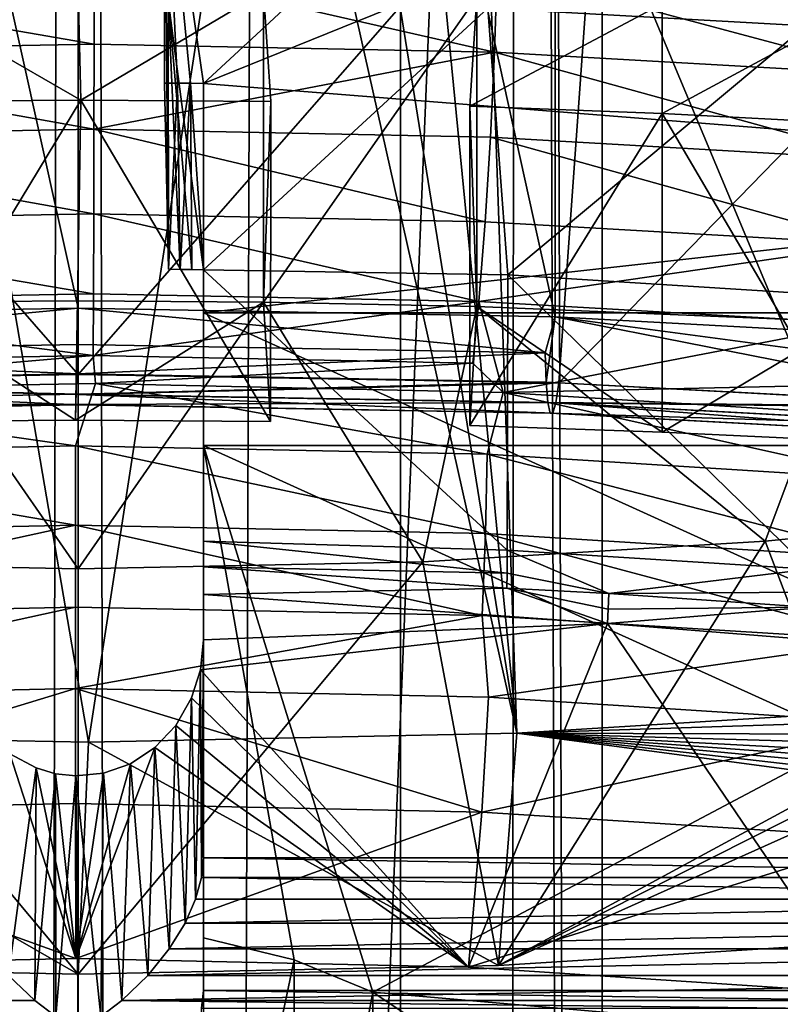
# Model space of a CAD drawing. Extents: x -23 to 23, y -4 to 262.
# Drawn here: x 0 to 1, y 185 to 186 of the extents above; entities that cross this region are included whole.
import ezdxf

# ---------------------------------------------------------------- set-up
doc = ezdxf.new("R2010")
doc.units = 0
doc.header["$MEASUREMENT"] = 0

msp = doc.modelspace()

# ---------------------------------------------------------------- linework, layer by layer
for points in [[(0.386219, 243, 14.995027), (-0.386219, 243, 14.995027), (-0.386219, 0, 14.995027)], [(0.386219, 243, 14.995027), (-0.386219, 0, 14.995027), (0.386219, 0, 14.995027)], [(0.386219, 243, 14.995027), (0.386219, 0, 14.995027), (1.157632, 0, 14.955263)], [(1.157632, 243, 14.955263), (0.386219, 243, 14.995027), (1.157632, 0, 14.955263)], [(0.531981, 200.01416, -14.990563), (1.064914, 200.05687, -14.962151), (1.157632, 0, -14.955263)], [(-0.520303, 200.01355, -14.990973), (0, 200, -15), (-0.386219, 0, -14.995027)], [(0, 200, -15), (0.531981, 200.01416, -14.990563), (0.386219, 0, -14.995027)], [(0.531981, 200.01416, -14.990563), (1.157632, 0, -14.955263), (0.386219, 0, -14.995027)], [(0, 200, -15), (0.386219, 0, -14.995027), (-0.386219, 0, -14.995027)], [(0.627905, 175.711258, -101.716591), (1.253332, 191.110245, -92.163948), (0.627905, 191.078918, -92.113815)], [(0.627905, 175.711258, -101.716591), (1.253332, 175.742599, -101.766731), (1.253332, 191.110245, -92.163948)], [(0, 175.700806, -101.69986), (0, 191.068466, -92.097076), (-0.627905, 191.078918, -92.113815)], [(-0.627905, 175.711258, -101.716591), (0, 175.700806, -101.69986), (-0.627905, 191.078918, -92.113815)], [(0, 175.700806, -101.69986), (0.627905, 191.078918, -92.113815), (0, 191.068466, -92.097076)], [(0, 175.700806, -101.69986), (0.627905, 175.711258, -101.716591), (0.627905, 191.078918, -92.113815)], [(0, 185.650085, -117.150261), (0, 188.236633, -115.534012), (-0.57153, 188.226288, -115.517448)], [(0.57153, 185.63974, -117.133705), (0, 188.236633, -115.534012), (0, 185.650085, -117.150261)], [(0.57153, 185.63974, -117.133705), (0.57153, 188.226288, -115.517448), (0, 188.236633, -115.534012)], [(0, 185.650085, -117.150261), (-0.57153, 188.226288, -115.517448), (-0.57153, 185.63974, -117.133705)], [(1.140396, 185.608749, -117.084114), (0.57153, 188.226288, -115.517448), (0.57153, 185.63974, -117.133705)], [(1.140396, 185.608749, -117.084114), (1.140396, 188.195297, -115.467857), (0.57153, 188.226288, -115.517448)], [(0.921992, 186.547943, -101.970726), (1.036328, 185.171951, -99.768669), (0.477825, 186.50737, -101.905792)], [(0.392734, 186.502579, -101.89814), (0.525919, 185.140167, -99.717819), (0.307475, 186.498734, -101.891983)], [(0.477825, 186.50737, -101.905792), (0.525919, 185.140167, -99.717819), (0.392734, 186.502579, -101.89814)], [(0.477825, 186.50737, -101.905792), (1.036328, 185.171951, -99.768669), (0.525919, 185.140167, -99.717819)], [(-0.222086, 186.495834, -101.887329), (0.012416, 185.129211, -99.700294), (-0.501161, 185.13916, -99.716202)], [(0.222083, 186.495834, -101.887329), (0.012416, 185.129211, -99.700294), (-0.222086, 186.495834, -101.887329)], [(0.222083, 186.495834, -101.887329), (0.525919, 185.140167, -99.717819), (0.012416, 185.129211, -99.700294)], [(0.307475, 186.498734, -101.891983), (0.525919, 185.140167, -99.717819), (0.222083, 186.495834, -101.887329)], [(0, 185.570557, -117.494751), (-0.627905, 186.288742, -118.644089), (0, 186.299194, -118.66082)], [(0, 185.570557, -117.494751), (0, 186.299194, -118.66082), (0.627905, 186.288742, -118.644089)], [(-0.576086, 185.560349, -117.478424), (-0.627905, 186.288742, -118.644089), (0, 185.570557, -117.494751)], [(0, 185.570557, -117.494751), (0.627905, 186.288742, -118.644089), (0.576086, 185.560349, -117.478424)], [(0.576086, 185.560349, -117.478424), (0.627905, 186.288742, -118.644089), (1.253332, 186.257401, -118.593948)], [(0.576086, 185.560349, -117.478424), (1.253332, 186.257401, -118.593948), (1.1496, 185.52977, -117.429489)], [(0.103224, 186.241943, -114.566689), (0.119025, 185.919815, -114.051155), (0.103535, 185.919968, -114.051399)], [(0.103224, 186.241943, -114.566689), (0.134514, 185.919632, -114.050873), (0.119025, 185.919815, -114.051155)], [(0.103224, 186.241943, -114.566689), (0.150002, 185.919434, -114.050552), (0.134514, 185.919632, -114.050873)], [(0.488867, 186.233444, -114.55307), (0.150002, 185.919434, -114.050552), (0.103224, 186.241943, -114.566689)], [(0.108133, 185.696533, -114.190926), (0.107821, 186.019333, -114.70752), (0.103224, 186.241943, -114.566689)], [(0.103535, 185.919968, -114.051399), (0.108133, 185.696533, -114.190926), (0.103224, 186.241943, -114.566689)], [(0.872761, 186.212006, -114.518768), (0.150002, 185.919434, -114.050552), (0.488867, 186.233444, -114.55307)], [(0.872761, 186.212006, -114.518768), (1.590002, 185.804581, -113.86676), (0.150002, 185.919434, -114.050552)], [(0.872761, 186.212006, -114.518768), (0.491103, 186.009964, -114.69252), (0.872674, 185.988617, -114.658371)], [(0.018914, 185.966766, -115.15023), (-0.502417, 186.056793, -115.12809), (0.019044, 186.066498, -115.143616)], [(0.498917, 185.957138, -115.134811), (0.018914, 185.966766, -115.15023), (0.019044, 186.066498, -115.143616)], [(0.498917, 185.957138, -115.134811), (0.019044, 186.066498, -115.143616), (0.50236, 186.056793, -115.128098)], [(0.018914, 185.966766, -115.15023), (-0.498974, 185.957138, -115.134811), (-0.502417, 186.056793, -115.12809)], [(0.976466, 185.929688, -115.090897), (0.498917, 185.957138, -115.134811), (0.50236, 186.056793, -115.128098)], [(0.976466, 185.929688, -115.090897), (0.50236, 186.056793, -115.128098), (0.983203, 186.02916, -115.08387)], [(-0.23067, 185.897644, -101.614426), (0.003024, 185.899384, -101.613365), (-0.22209, 186.029404, -101.522171)], [(-0.22209, 186.029404, -101.522171), (0.003024, 185.899384, -101.613365), (-0.000002, 186.031036, -101.521164)], [(0.003024, 185.899384, -101.613365), (0.222087, 186.029449, -101.522232), (-0.000002, 186.031036, -101.521164)], [(0.003024, 185.899384, -101.613365), (0.230667, 185.89769, -101.614487), (0.222087, 186.029449, -101.522232)], [(0.222089, 185.657242, -101.23082), (0.477831, 186.023529, -101.525841), (0.222087, 186.029449, -101.522232)], [(0.230667, 185.89769, -101.614487), (0.222089, 185.657242, -101.23082), (0.222087, 186.029449, -101.522232)], [(0.122071, 185.696381, -114.190689), (0.107821, 186.019333, -114.70752), (0.108133, 185.696533, -114.190926)], [(0.136008, 185.696228, -114.19043), (0.107821, 186.019333, -114.70752), (0.122071, 185.696381, -114.190689)], [(0.149944, 185.696045, -114.190147), (0.491103, 186.009964, -114.69252), (0.107821, 186.019333, -114.70752)], [(0.149944, 185.696045, -114.190147), (0.107821, 186.019333, -114.70752), (0.136008, 185.696228, -114.19043)], [(0.222089, 185.657242, -101.23082), (0.477835, 185.651917, -101.234245), (0.477831, 186.023529, -101.525841)], [(0.469282, 185.892242, -101.617783), (0.700129, 186.014862, -101.531105), (0.477831, 186.023529, -101.525841)], [(0.469282, 185.892242, -101.617783), (0.477831, 186.023529, -101.525841), (0.477835, 185.651917, -101.234245)], [(0.514821, 185.689926, -114.180367), (0.491103, 186.009964, -114.69252), (0.149944, 185.696045, -114.190147)], [(0.469282, 185.892242, -101.617783), (0.700151, 185.883469, -101.623116), (0.700129, 186.014862, -101.531105)], [(0.514821, 185.689926, -114.180367), (0.872674, 185.988617, -114.658371), (0.491103, 186.009964, -114.69252)], [(0.700151, 185.883469, -101.623116), (0.922009, 186.003296, -101.538475), (0.700129, 186.014862, -101.531105)], [(0.700151, 185.883469, -101.623116), (0.930582, 185.871567, -101.630669), (0.922009, 186.003296, -101.538475)], [(0.877494, 185.667084, -114.143799), (0.872674, 185.988617, -114.658371), (0.514821, 185.689926, -114.180367)], [(0.018731, 185.864517, -115.136101), (-0.498974, 185.957138, -115.134811), (0.018914, 185.966766, -115.15023)], [(0.018731, 185.864517, -115.136101), (-0.494152, 185.85498, -115.120827), (-0.498974, 185.957138, -115.134811)], [(0.498917, 185.957138, -115.134811), (0.018731, 185.864517, -115.136101), (0.018914, 185.966766, -115.15023)], [(0.494096, 185.85498, -115.120834), (0.018731, 185.864517, -115.136101), (0.498917, 185.957138, -115.134811)], [(0.967029, 185.827805, -115.077339), (0.494096, 185.85498, -115.120834), (0.498917, 185.957138, -115.134811)], [(0.967029, 185.827805, -115.077339), (0.498917, 185.957138, -115.134811), (0.976466, 185.929688, -115.090897)], [(0.108133, 185.696533, -114.190926), (0.103535, 185.919968, -114.051399), (0.119025, 185.919815, -114.051155)], [(0.122071, 185.696381, -114.190689), (0.108133, 185.696533, -114.190926), (0.119025, 185.919815, -114.051155)], [(0.122071, 185.696381, -114.190689), (0.119025, 185.919815, -114.051155), (0.134514, 185.919632, -114.050873)], [(0.136008, 185.696228, -114.19043), (0.122071, 185.696381, -114.190689), (0.134514, 185.919632, -114.050873)], [(0.149944, 185.696045, -114.190147), (0.134514, 185.919632, -114.050873), (0.150002, 185.919434, -114.050552)], [(0.149944, 185.696045, -114.190147), (0.136008, 185.696228, -114.19043), (0.134514, 185.919632, -114.050873)], [(0.150002, 185.644394, -113.61039), (0.149944, 185.696045, -114.190147), (0.150002, 185.919434, -114.050552)], [(1.590002, 185.804581, -113.86676), (0.150002, 185.644394, -113.61039), (0.150002, 185.919434, -114.050552)], [(-0.230507, 185.513962, -101.310341), (0.003024, 185.899384, -101.613365), (-0.23067, 185.897644, -101.614426)], [(-0.230507, 185.513962, -101.310341), (-0.003426, 185.515488, -101.309334), (0.003024, 185.899384, -101.613365)], [(-0.003426, 185.515488, -101.309334), (0.230504, 185.513931, -101.310272), (0.003024, 185.899384, -101.613365)], [(0.230504, 185.513931, -101.310272), (0.230667, 185.89769, -101.614487), (0.003024, 185.899384, -101.613365)], [(0.230667, 185.89769, -101.614487), (0.230504, 185.513931, -101.310272), (0.222089, 185.657242, -101.23082)], [(0.469282, 185.892242, -101.617783), (0.477835, 185.651917, -101.234245), (0.469448, 185.509048, -101.313408)], [(0.469448, 185.509048, -101.313408), (0.700151, 185.883469, -101.623116), (0.469282, 185.892242, -101.617783)], [(0.469448, 185.509048, -101.313408), (0.700098, 185.501236, -101.318413), (0.700151, 185.883469, -101.623116)], [(0.700098, 185.501236, -101.318413), (0.930427, 185.49025, -101.325188), (0.700151, 185.883469, -101.623116)], [(0.930427, 185.49025, -101.325188), (0.930582, 185.871567, -101.630669), (0.700151, 185.883469, -101.623116)], [(0.018496, 185.763062, -115.09919), (-0.494152, 185.85498, -115.120827), (0.018731, 185.864517, -115.136101)], [(0.487897, 185.753632, -115.084114), (0.018496, 185.763062, -115.09919), (0.018731, 185.864517, -115.136101)], [(0.487897, 185.753632, -115.084114), (0.018731, 185.864517, -115.136101), (0.494096, 185.85498, -115.120834)], [(0.018496, 185.763062, -115.09919), (-0.487953, 185.753632, -115.084114), (-0.494152, 185.85498, -115.120827)], [(0.954897, 185.726791, -115.041168), (0.487897, 185.753632, -115.084114), (0.494096, 185.85498, -115.120834)], [(0.954897, 185.726791, -115.041168), (0.494096, 185.85498, -115.120834), (0.967029, 185.827805, -115.077339)], [(1.590002, 185.804581, -113.86676), (1.590002, 185.644394, -113.61039), (0.150002, 185.644394, -113.61039)], [(0.018211, 185.667313, -115.037666), (-0.487953, 185.753632, -115.084114), (0.018496, 185.763062, -115.09919)], [(0.480398, 185.658035, -115.022827), (0.018211, 185.667313, -115.037666), (0.018496, 185.763062, -115.09919)], [(0.480398, 185.658035, -115.022827), (0.018496, 185.763062, -115.09919), (0.487897, 185.753632, -115.084114)], [(0.018211, 185.667313, -115.037666), (-0.480452, 185.658035, -115.02282), (-0.487953, 185.753632, -115.084114)], [(0.954897, 185.726791, -115.041168), (0.480398, 185.658035, -115.022827), (0.487897, 185.753632, -115.084114)], [(0.94022, 185.631607, -114.980537), (0.480398, 185.658035, -115.022827), (0.954897, 185.726791, -115.041168)], [(0.150002, 184.990524, -114.018967), (0.150002, 185.370514, -114.404243), (0.149944, 185.696045, -114.190147)], [(0.150002, 184.990524, -114.018967), (0.149944, 185.696045, -114.190147), (0.150002, 185.644394, -113.61039)], [(0.149944, 185.696045, -114.190147), (0.150002, 185.370514, -114.404243), (0.514336, 185.359619, -114.386818)], [(0.149944, 185.696045, -114.190147), (0.514336, 185.359619, -114.386818), (0.514821, 185.689926, -114.180367)], [(0.514821, 185.689926, -114.180367), (0.514336, 185.359619, -114.386818), (0.876703, 185.336807, -114.350319)], [(0.514821, 185.689926, -114.180367), (0.876703, 185.336807, -114.350319), (0.877494, 185.667084, -114.143799)], [(0.017928, 185.593307, -114.962906), (-0.480452, 185.658035, -115.02282), (0.018211, 185.667313, -115.037666)], [(0.480398, 185.658035, -115.022827), (0.017928, 185.593307, -114.962906), (0.018211, 185.667313, -115.037666)], [(-0.571958, 185.595871, -117.168488), (0, 185.606232, -117.185059), (0, 185.650085, -117.150261)], [(-0.571958, 185.595871, -117.168488), (0, 185.650085, -117.150261), (-0.57153, 185.63974, -117.133705)], [(0.017928, 185.593307, -114.962906), (-0.472974, 185.584183, -114.948288), (-0.480452, 185.658035, -115.02282)], [(-0.412921, 185.345703, -100.991798), (-0.000002, 185.337479, -100.978645), (-0.222093, 185.657288, -101.230888)], [(-0.230507, 185.513962, -101.310341), (-0.222093, 185.657288, -101.230888), (-0.003426, 185.515488, -101.309334)], [(-0.000002, 185.337479, -100.978645), (-0.000002, 185.658768, -101.229958), (-0.222093, 185.657288, -101.230888)], [(-0.222093, 185.657288, -101.230888), (-0.000002, 185.658768, -101.229958), (-0.003426, 185.515488, -101.309334)], [(-0.003426, 185.515488, -101.309334), (-0.000002, 185.658768, -101.229958), (0.222089, 185.657242, -101.23082)], [(-0.003426, 185.515488, -101.309334), (0.222089, 185.657242, -101.23082), (0.230504, 185.513931, -101.310272)], [(-0.000002, 185.337479, -100.978645), (0.222089, 185.657242, -101.23082), (-0.000002, 185.658768, -101.229958)], [(-0.000002, 185.337479, -100.978645), (0.412917, 185.345703, -100.991798), (0.222089, 185.657242, -101.23082)], [(0.559807, 185.596313, -117.169182), (0.57153, 185.63974, -117.133705), (0, 185.650085, -117.150261)], [(0.559807, 185.596313, -117.169182), (0, 185.650085, -117.150261), (0, 185.606232, -117.185059)], [(0.47292, 185.584183, -114.948296), (0.017928, 185.593307, -114.962906), (0.480398, 185.658035, -115.022827)], [(0.412917, 185.345703, -100.991798), (0.477835, 185.651917, -101.234245), (0.222089, 185.657242, -101.23082)], [(0.412917, 185.345703, -100.991798), (0.823509, 185.3703, -101.031174), (0.477835, 185.651917, -101.234245)], [(0.469448, 185.509048, -101.313408), (0.477835, 185.651917, -101.234245), (0.700098, 185.501236, -101.318413)], [(0.47292, 185.584183, -114.948296), (0.480398, 185.658035, -115.022827), (0.509563, 185.548996, -114.898354)], [(0.823509, 185.3703, -101.031174), (0.922019, 185.633392, -101.245804), (0.477835, 185.651917, -101.234245)], [(0.477835, 185.651917, -101.234245), (0.922019, 185.633392, -101.245804), (0.700098, 185.501236, -101.318413)], [(0.94022, 185.631607, -114.980537), (0.509563, 185.548996, -114.898354), (0.480398, 185.658035, -115.022827)], [(1.590002, 184.990524, -114.018967), (0.150002, 184.990524, -114.018967), (0.150002, 185.644394, -113.61039)], [(1.590002, 184.990524, -114.018967), (0.150002, 185.644394, -113.61039), (1.590002, 185.644394, -113.61039)], [(0.559807, 185.596313, -117.169182), (0.561042, 185.561279, -117.21283), (0.57153, 185.63974, -117.133705)], [(1.119578, 185.531494, -117.165184), (0.57153, 185.63974, -117.133705), (0.561042, 185.561279, -117.21283)], [(1.117114, 185.566605, -117.121643), (0.57153, 185.63974, -117.133705), (1.119578, 185.531494, -117.165184)], [(1.117114, 185.566605, -117.121643), (1.140396, 185.608749, -117.084114), (0.57153, 185.63974, -117.133705)], [(0.925585, 185.558167, -114.906662), (0.509563, 185.548996, -114.898354), (0.94022, 185.631607, -114.980537)], [(0.700098, 185.501236, -101.318413), (0.922019, 185.633392, -101.245804), (0.930427, 185.49025, -101.325188)], [(0.823509, 185.3703, -101.031174), (1.229462, 185.411163, -101.096565), (0.922019, 185.633392, -101.245804)], [(-0.571958, 185.595871, -117.168488), (0, 185.571213, -117.228737), (0, 185.606232, -117.185059)], [(0.559807, 185.596313, -117.169182), (0, 185.606232, -117.185059), (0, 185.571213, -117.228737)], [(-0.571958, 185.595871, -117.168488), (-0.57322, 185.560837, -117.212135), (0, 185.571213, -117.228737)], [(0.017928, 185.593307, -114.962906), (-0.468744, 185.550644, -114.900993), (-0.472974, 185.584183, -114.948288)], [(0.017928, 185.593307, -114.962906), (0.020469, 185.559692, -114.915466), (-0.468744, 185.550644, -114.900993)], [(0.559807, 185.596313, -117.169182), (0, 185.571213, -117.228737), (0.561042, 185.561279, -117.21283)], [(0.47292, 185.584183, -114.948296), (0.020469, 185.559692, -114.915466), (0.017928, 185.593307, -114.962906)], [(0.47292, 185.584183, -114.948296), (0.509563, 185.548996, -114.898354), (0.020469, 185.559692, -114.915466)], [(0, 185.546387, -117.44426), (-0.576086, 185.560349, -117.478424), (0, 185.570557, -117.494751)], [(-0.57322, 185.560837, -117.212135), (0, 185.546799, -117.279114), (0, 185.571213, -117.228737)], [(0.561042, 185.561279, -117.21283), (0, 185.571213, -117.228737), (0, 185.546799, -117.279114)], [(0.576086, 185.560349, -117.478424), (0, 185.546387, -117.44426), (0, 185.570557, -117.494751)], [(-0.581188, 185.523544, -117.37281), (-0.576086, 185.560349, -117.478424), (0, 185.534073, -117.389648)], [(0, 185.534073, -117.389648), (-0.576086, 185.560349, -117.478424), (0, 185.546387, -117.44426)], [(-0.57322, 185.560837, -117.212135), (-0.575252, 185.536392, -117.262451), (0, 185.546799, -117.279114)], [(-0.468744, 185.550644, -114.900993), (0.020469, 185.559692, -114.915466), (-0.003353, 185.484863, -114.795738)], [(-0.003353, 185.484863, -114.795738), (0.020469, 185.559692, -114.915466), (0.490218, 185.474731, -114.779518)], [(0.561042, 185.561279, -117.21283), (0, 185.546799, -117.279114), (0.563031, 185.536819, -117.263153)], [(0.572371, 185.536255, -117.428024), (0, 185.546387, -117.44426), (0.576086, 185.560349, -117.478424)], [(0.020469, 185.559692, -114.915466), (0.509563, 185.548996, -114.898354), (0.490218, 185.474731, -114.779518)], [(0.925585, 185.558167, -114.906662), (0.995707, 185.518616, -114.849739), (0.509563, 185.548996, -114.898354)], [(1.119578, 185.531494, -117.165184), (0.561042, 185.561279, -117.21283), (0.563031, 185.536819, -117.263153)], [(0.572371, 185.536255, -117.428024), (0.576086, 185.560349, -117.478424), (1.1496, 185.52977, -117.429489)], [(-0.575252, 185.536392, -117.262451), (0, 185.53421, -117.333664), (0, 185.546799, -117.279114)], [(-0.496903, 185.474457, -114.779068), (-0.468744, 185.550644, -114.900993), (-0.003353, 185.484863, -114.795738)], [(0.563031, 185.536819, -117.263153), (0, 185.546799, -117.279114), (0, 185.53421, -117.333664)], [(0.568841, 185.523987, -117.37352), (0, 185.546387, -117.44426), (0.572371, 185.536255, -117.428024)], [(0.568841, 185.523987, -117.37352), (0, 185.534073, -117.389648), (0, 185.546387, -117.44426)], [(0.490218, 185.474731, -114.779518), (0.509563, 185.548996, -114.898354), (0.980766, 185.444107, -114.730507)], [(0.509563, 185.548996, -114.898354), (0.995707, 185.518616, -114.849739), (0.980766, 185.444107, -114.730507)], [(-0.581188, 185.523544, -117.37281), (0, 185.534073, -117.389648), (0, 185.53421, -117.333664)], [(-0.577954, 185.523743, -117.316917), (-0.581188, 185.523544, -117.37281), (0, 185.53421, -117.333664)], [(-0.575252, 185.536392, -117.262451), (-0.577954, 185.523743, -117.316917), (0, 185.53421, -117.333664)], [(0.563031, 185.536819, -117.263153), (0, 185.53421, -117.333664), (0.565675, 185.524185, -117.317627)], [(0.565675, 185.524185, -117.317627), (0, 185.53421, -117.333664), (0, 185.534073, -117.389648)], [(0.565675, 185.524185, -117.317627), (0, 185.534073, -117.389648), (0.568841, 185.523987, -117.37352)], [(1.123548, 185.506943, -117.215332), (0.563031, 185.536819, -117.263153), (0.565675, 185.524185, -117.317627)], [(1.119578, 185.531494, -117.165184), (0.563031, 185.536819, -117.263153), (1.123548, 185.506943, -117.215332)], [(1.135142, 185.493805, -117.325203), (0.568841, 185.523987, -117.37352), (0.572371, 185.536255, -117.428024)], [(1.142185, 185.505875, -117.379417), (0.572371, 185.536255, -117.428024), (1.1496, 185.52977, -117.429489)], [(1.135142, 185.493805, -117.325203), (0.572371, 185.536255, -117.428024), (1.142185, 185.505875, -117.379417)], [(1.128824, 185.494171, -117.269585), (0.565675, 185.524185, -117.317627), (0.568841, 185.523987, -117.37352)], [(1.123548, 185.506943, -117.215332), (0.565675, 185.524185, -117.317627), (1.128824, 185.494171, -117.269585)], [(1.128824, 185.494171, -117.269585), (0.568841, 185.523987, -117.37352), (1.135142, 185.493805, -117.325203)], [(-0.003338, 185.389771, -114.82164), (-0.496903, 185.474457, -114.779068), (-0.003353, 185.484863, -114.795738)], [(0.488002, 185.379684, -114.805489), (-0.003338, 185.389771, -114.82164), (-0.003353, 185.484863, -114.795738)], [(0.488002, 185.379684, -114.805489), (-0.003353, 185.484863, -114.795738), (0.490218, 185.474731, -114.779518)], [(0.150001, 184.350647, -112.750198), (0.150002, 184.831558, -113.764549), (0.150002, 185.485413, -113.35598)], [(0.150001, 184.350647, -112.750198), (0.150002, 185.485413, -113.35598), (0.150001, 184.894516, -112.410347)], [(0.150002, 185.485413, -113.35598), (0.25884, 184.8685, -112.368706), (0.150001, 184.894516, -112.410347)], [(0.150002, 185.485413, -113.35598), (1.590002, 184.831558, -113.764549), (1.590002, 185.485413, -113.355972)], [(0.150002, 184.831558, -113.764549), (1.590002, 184.831558, -113.764549), (0.150002, 185.485413, -113.35598)], [(0.150002, 185.485413, -113.35598), (0.352933, 184.829544, -112.306366), (0.25884, 184.8685, -112.368706)], [(1.590002, 185.485413, -113.355972), (0.352933, 184.829544, -112.306366), (0.150002, 185.485413, -113.35598)], [(1.590002, 185.485413, -113.355972), (1.590001, 184.722336, -112.134789), (0.352933, 184.829544, -112.306366)], [(-0.507228, 185.378876, -114.804184), (-0.496903, 185.474457, -114.779068), (-0.003338, 185.389771, -114.82164)], [(0.976333, 185.349197, -114.756699), (0.488002, 185.379684, -114.805489), (0.490218, 185.474731, -114.779518)], [(0.976333, 185.349197, -114.756699), (0.490218, 185.474731, -114.779518), (0.980766, 185.444107, -114.730507)], [(1.229462, 185.411163, -101.096565), (0.823509, 185.3703, -101.031174), (1.004746, 184.893005, -100.267334)], [(-0.503471, 185.28064, -114.811058), (-0.507228, 185.378876, -114.804184), (-0.003338, 185.389771, -114.82164)], [(-0.503471, 185.28064, -114.811058), (-0.003338, 185.389771, -114.82164), (-0.003313, 185.291443, -114.828377)], [(0.484387, 185.281448, -114.812347), (-0.003313, 185.291443, -114.828377), (-0.003338, 185.389771, -114.82164)], [(0.484387, 185.281448, -114.812347), (-0.003338, 185.389771, -114.82164), (0.488002, 185.379684, -114.805489)], [(0.969102, 185.251175, -114.763916), (0.484387, 185.281448, -114.812347), (0.488002, 185.379684, -114.805489)], [(0.969102, 185.251175, -114.763916), (0.488002, 185.379684, -114.805489), (0.976333, 185.349197, -114.756699)], [(0.514127, 185.332184, -114.401146), (0.150002, 185.370514, -114.404243), (0.150002, 185.339661, -114.419975)], [(0.514127, 185.332184, -114.401146), (0.514336, 185.359619, -114.386818), (0.150002, 185.370514, -114.404243)], [(0.150002, 185.252151, -114.437645), (0.150002, 185.339661, -114.419975), (0.150002, 185.370514, -114.404243)], [(0.150002, 184.990524, -114.018967), (0.150002, 185.252151, -114.437645), (0.150002, 185.370514, -114.404243)], [(0.823509, 185.3703, -101.031174), (0.412917, 185.345703, -100.991798), (0.503925, 184.861588, -100.217064)], [(0.823509, 185.3703, -101.031174), (0.503925, 184.861588, -100.217064), (1.004746, 184.893005, -100.267334)], [(0.635974, 185.307693, -114.397736), (0.514336, 185.359619, -114.386818), (0.514127, 185.332184, -114.401146)], [(0.635974, 185.307693, -114.397736), (0.876703, 185.336807, -114.350319), (0.514336, 185.359619, -114.386818)], [(-0.412921, 185.345703, -100.991798), (-0.50393, 184.861588, -100.217064), (-0.000002, 184.851105, -100.200272)], [(-0.000002, 185.337479, -100.978645), (-0.412921, 185.345703, -100.991798), (-0.000002, 184.851105, -100.200272)], [(0.412917, 185.345703, -100.991798), (-0.000002, 184.851105, -100.200272), (0.503925, 184.861588, -100.217064)], [(0.412917, 185.345703, -100.991798), (-0.000002, 185.337479, -100.978645), (-0.000002, 184.851105, -100.200272)], [(0.513786, 185.314026, -114.40789), (0.150002, 185.339661, -114.419975), (0.150002, 185.306351, -114.431)], [(0.513786, 185.314026, -114.40789), (0.514127, 185.332184, -114.401146), (0.150002, 185.339661, -114.419975)], [(0.150002, 185.252151, -114.437645), (0.150002, 185.306351, -114.431), (0.150002, 185.339661, -114.419975)], [(0.635974, 185.307693, -114.397736), (0.514127, 185.332184, -114.401146), (0.513786, 185.314026, -114.40789)], [(0.876347, 185.309387, -114.364662), (0.876703, 185.336807, -114.350319), (0.635974, 185.307693, -114.397736)], [(0.513786, 185.314026, -114.40789), (0.150002, 185.306351, -114.431), (0.634632, 185.271713, -114.40564)], [(0.635356, 185.288986, -114.40271), (0.513786, 185.314026, -114.40789), (0.634632, 185.271713, -114.40564)], [(0.635356, 185.288986, -114.40271), (0.635974, 185.307693, -114.397736), (0.513786, 185.314026, -114.40789)], [(0.875766, 185.291245, -114.371429), (0.635974, 185.307693, -114.397736), (0.635356, 185.288986, -114.40271)], [(0.875766, 185.291245, -114.371429), (0.876347, 185.309387, -114.364662), (0.635974, 185.307693, -114.397736)], [(0.150002, 185.306351, -114.431), (0.150002, 185.252151, -114.437645), (0.634632, 185.271713, -114.40564)], [(-0.503471, 185.28064, -114.811058), (-0.003313, 185.291443, -114.828377), (-0.498404, 185.182999, -114.798553)], [(-0.00328, 185.19368, -114.815781), (-0.498404, 185.182999, -114.798553), (-0.003313, 185.291443, -114.828377)], [(0.484387, 185.281448, -114.812347), (-0.00328, 185.19368, -114.815781), (-0.003313, 185.291443, -114.828377)], [(0.875766, 185.291245, -114.371429), (0.634632, 185.271713, -114.40564), (1.11512, 185.233383, -114.344292)], [(0.875766, 185.291245, -114.371429), (0.635356, 185.288986, -114.40271), (0.634632, 185.271713, -114.40564)], [(0.484387, 185.281448, -114.812347), (0.491867, 185.183289, -114.799004), (-0.00328, 185.19368, -114.815781)], [(0.146347, 185.216156, -114.442146), (0.467872, 184.85968, -114.470032), (0.634632, 185.271713, -114.40564)], [(0.150002, 185.252151, -114.437645), (0.146347, 185.216156, -114.442146), (0.634632, 185.271713, -114.40564)], [(0.634632, 185.271713, -114.40564), (0.467872, 184.85968, -114.470032), (0.935588, 184.828918, -114.420807)], [(0.969102, 185.251175, -114.763916), (0.491867, 185.183289, -114.799004), (0.484387, 185.281448, -114.812347)], [(0.634632, 185.271713, -114.40564), (0.935588, 184.828918, -114.420807), (1.11512, 185.233383, -114.344292)], [(0.146347, 185.216156, -114.442146), (0.150002, 185.252151, -114.437645), (0.147672, 184.966965, -114.030945)], [(0.150002, 185.252151, -114.437645), (0.150002, 184.990524, -114.018967), (0.147672, 184.966965, -114.030945)], [(0.969102, 185.251175, -114.763916), (0.983823, 185.151764, -114.748573), (0.491867, 185.183289, -114.799004)], [(0.146347, 185.216156, -114.442146), (0.135845, 185.182663, -114.446487), (0.467872, 184.85968, -114.470032)], [(0.135845, 185.182663, -114.446487), (0.146347, 185.216156, -114.442146), (0.140532, 184.941025, -114.038734)], [(0.146347, 185.216156, -114.442146), (0.147672, 184.966965, -114.030945), (0.140532, 184.941025, -114.038734)], [(-0.498404, 185.182999, -114.798553), (-0.00328, 185.19368, -114.815781), (-0.490319, 185.045364, -114.767197)], [(-0.490319, 185.045364, -114.767197), (-0.00328, 185.19368, -114.815781), (-0.003227, 185.055908, -114.784065)], [(-0.00328, 185.19368, -114.815781), (0.491867, 185.183289, -114.799004), (0.483887, 185.045639, -114.767639)], [(-0.00328, 185.19368, -114.815781), (0.483887, 185.045639, -114.767639), (-0.003227, 185.055908, -114.784065)], [(0.135845, 185.182663, -114.446487), (0.116795, 185.149475, -114.450935), (0.467872, 184.85968, -114.470032)], [(0.116795, 185.149475, -114.450935), (0.135845, 185.182663, -114.446487), (0.127931, 184.912415, -114.041756)], [(0.135845, 185.182663, -114.446487), (0.140532, 184.941025, -114.038734), (0.127931, 184.912415, -114.041756)], [(0.491867, 185.183289, -114.799004), (0.983823, 185.151764, -114.748573), (0.483887, 185.045639, -114.767639)], [(1.036328, 185.171951, -99.768669), (0.981214, 185.15509, -99.784111), (0.525919, 185.140167, -99.717819)], [(0.981214, 185.15509, -99.784111), (0.944014, 185.13913, -99.803284), (0.525919, 185.140167, -99.717819)], [(0.116795, 185.149475, -114.450935), (0.091804, 185.122864, -114.454613), (0.467872, 184.85968, -114.470032)], [(0.091804, 185.122864, -114.454613), (0.116795, 185.149475, -114.450935), (0.109006, 184.881424, -114.038803)], [(0.116795, 185.149475, -114.450935), (0.127931, 184.912415, -114.041756), (0.109006, 184.881424, -114.038803)], [(0.483887, 185.045639, -114.767639), (0.983823, 185.151764, -114.748573), (0.967862, 185.014633, -114.718025)], [(-0.501161, 185.13916, -99.716202), (-0.000002, 184.851105, -100.200272), (-0.50393, 184.861588, -100.217064)], [(0.012416, 185.129211, -99.700294), (-0.000002, 184.851105, -100.200272), (-0.501161, 185.13916, -99.716202)], [(0.525919, 185.140167, -99.717819), (0.503925, 184.861588, -100.217064), (0.012416, 185.129211, -99.700294)], [(0.921037, 185.087311, -99.891487), (0.503925, 184.861588, -100.217064), (0.525919, 185.140167, -99.717819)], [(0.91432, 185.095978, -99.874054), (0.921037, 185.087311, -99.891487), (0.525919, 185.140167, -99.717819)], [(0.912002, 185.104034, -99.858849), (0.91432, 185.095978, -99.874054), (0.525919, 185.140167, -99.717819)], [(0.913204, 185.11174, -99.845169), (0.912002, 185.104034, -99.858849), (0.525919, 185.140167, -99.717819)], [(0.917686, 185.119431, -99.832321), (0.913204, 185.11174, -99.845169), (0.525919, 185.140167, -99.717819)], [(0.927063, 185.128448, -99.818352), (0.917686, 185.119431, -99.832321), (0.525919, 185.140167, -99.717819)], [(0.944014, 185.13913, -99.803284), (0.927063, 185.128448, -99.818352), (0.525919, 185.140167, -99.717819)], [(0.091804, 185.122864, -114.454613), (-0.003039, 184.869858, -114.486336), (0.467872, 184.85968, -114.470032)], [(0.062414, 185.103607, -114.457329), (-0.003039, 184.869858, -114.486336), (0.091804, 185.122864, -114.454613)], [(0.012416, 185.129211, -99.700294), (0.503925, 184.861588, -100.217064), (-0.000002, 184.851105, -100.200272)], [(0.062414, 185.103607, -114.457329), (0.091804, 185.122864, -114.454613), (0.083494, 184.849609, -114.028603)], [(0.091804, 185.122864, -114.454613), (0.109006, 184.881424, -114.038803), (0.083494, 184.849609, -114.028603)], [(-0.47393, 184.859406, -114.469604), (-0.003039, 184.869858, -114.486336), (-0.08206, 185.115356, -114.455666)], [(-0.08206, 185.115356, -114.455666), (-0.050706, 185.09845, -114.458069), (-0.08349, 184.849609, -114.028603)], [(-0.08206, 185.115356, -114.455666), (-0.003039, 184.869858, -114.486336), (-0.050706, 185.09845, -114.458069)], [(-0.050706, 185.09845, -114.458069), (-0.052268, 184.819504, -114.01059), (-0.08349, 184.849609, -114.028603)], [(-0.050706, 185.09845, -114.458069), (-0.02715, 185.091568, -114.459061), (-0.052268, 184.819504, -114.01059)], [(-0.050706, 185.09845, -114.458069), (-0.003039, 184.869858, -114.486336), (-0.02715, 185.091568, -114.459061)], [(0.03033, 185.092239, -114.458961), (-0.003039, 184.869858, -114.486336), (0.062414, 185.103607, -114.457329)], [(0.03033, 185.092239, -114.458961), (0.062414, 185.103607, -114.457329), (0.052271, 184.819504, -114.01059)], [(0.062414, 185.103607, -114.457329), (0.083494, 184.849609, -114.028603), (0.052271, 184.819504, -114.01059)], [(-0.02715, 185.091568, -114.459061), (-0.027006, 184.800232, -113.992851), (-0.052268, 184.819504, -114.01059)], [(-0.02715, 185.091568, -114.459061), (-0.003089, 185.088928, -114.459442), (-0.027006, 184.800232, -113.992851)], [(-0.02715, 185.091568, -114.459061), (-0.003039, 184.869858, -114.486336), (-0.003089, 185.088928, -114.459442)], [(-0.003089, 185.088928, -114.459442), (0.000002, 184.783829, -113.971245), (-0.027006, 184.800232, -113.992851)], [(-0.003089, 185.088928, -114.459442), (-0.003039, 184.869858, -114.486336), (0.03033, 185.092239, -114.458961)], [(-0.003089, 185.088928, -114.459442), (0.03033, 185.092239, -114.458961), (0.027009, 184.800232, -113.992851)], [(-0.003089, 185.088928, -114.459442), (0.027009, 184.800232, -113.992851), (0.000002, 184.783829, -113.971245)], [(0.03033, 185.092239, -114.458961), (0.052271, 184.819504, -114.01059), (0.027009, 184.800232, -113.992851)], [(0.921037, 185.087311, -99.891487), (0.933139, 185.078171, -99.911171), (0.503925, 184.861588, -100.217064)], [(0.933139, 185.078171, -99.911171), (0.958826, 185.06575, -99.940483), (0.503925, 184.861588, -100.217064)], [(0.958826, 185.06575, -99.940483), (1.004746, 184.893005, -100.267334), (0.503925, 184.861588, -100.217064)], [(-0.003039, 184.869858, -114.486336), (-0.490319, 185.045364, -114.767197), (-0.003227, 185.055908, -114.784065)], [(0.483887, 185.045639, -114.767639), (-0.003039, 184.869858, -114.486336), (-0.003227, 185.055908, -114.784065)], [(-0.003039, 184.869858, -114.486336), (-0.47393, 184.859406, -114.469604), (-0.490319, 185.045364, -114.767197)], [(0.467872, 184.85968, -114.470032), (-0.003039, 184.869858, -114.486336), (0.483887, 185.045639, -114.767639)], [(0.967862, 185.014633, -114.718025), (0.467872, 184.85968, -114.470032), (0.483887, 185.045639, -114.767639)], [(0.935588, 184.828918, -114.420807), (0.467872, 184.85968, -114.470032), (0.967862, 185.014633, -114.718025)], [(0.147672, 184.966965, -114.030945), (0.150002, 184.990524, -114.018967), (1.592332, 184.966965, -114.030945)], [(0.150002, 184.990524, -114.018967), (1.590002, 184.990524, -114.018967), (1.592332, 184.966965, -114.030945)], [(0.140532, 184.941025, -114.038734), (0.147672, 184.966965, -114.030945), (1.599472, 184.941025, -114.038734)], [(0.147672, 184.966965, -114.030945), (1.592332, 184.966965, -114.030945), (1.599472, 184.941025, -114.038734)], [(0.127931, 184.912415, -114.041756), (1.599472, 184.941025, -114.038734), (1.612073, 184.912415, -114.041756)], [(0.127931, 184.912415, -114.041756), (0.140532, 184.941025, -114.038734), (1.599472, 184.941025, -114.038734)], [(0.109006, 184.881424, -114.038803), (1.612073, 184.912415, -114.041756), (1.630998, 184.881424, -114.038803)], [(0.109006, 184.881424, -114.038803), (0.127931, 184.912415, -114.041756), (1.612073, 184.912415, -114.041756)], [(0.150001, 184.894516, -112.410347), (0.25884, 184.8685, -112.368706), (0.150001, 184.350647, -112.750198)], [(0.083494, 184.849609, -114.028603), (1.630998, 184.881424, -114.038803), (1.65651, 184.849609, -114.028603)], [(0.083494, 184.849609, -114.028603), (0.109006, 184.881424, -114.038803), (1.630998, 184.881424, -114.038803)], [(0.25884, 184.8685, -112.368706), (0.25884, 184.324631, -112.708557), (0.150001, 184.350647, -112.750198)], [(0.25884, 184.8685, -112.368706), (0.352933, 184.829544, -112.306366), (0.25884, 184.324631, -112.708557)], [(-0.08349, 184.849609, -114.028603), (-0.052268, 184.819504, -114.01059), (-1.687729, 184.819504, -114.01059)], [(0.052271, 184.819504, -114.01059), (1.65651, 184.849609, -114.028603), (1.687732, 184.819504, -114.01059)], [(0.052271, 184.819504, -114.01059), (0.083494, 184.849609, -114.028603), (1.65651, 184.849609, -114.028603)], [(0.150002, 184.831558, -113.764549), (0.150001, 184.068466, -112.543365), (0.147671, 184.044907, -112.555344)], [(0.147672, 184.810455, -113.780487), (0.150002, 184.831558, -113.764549), (0.147671, 184.044907, -112.555344)], [(0.150002, 184.831558, -113.764549), (0.147672, 184.810455, -113.780487), (1.592332, 184.810455, -113.780487)], [(0.150001, 184.068466, -112.543365), (0.150002, 184.831558, -113.764549), (0.150001, 184.350647, -112.750198)], [(0.150002, 184.831558, -113.764549), (1.592332, 184.810455, -113.780487), (1.590002, 184.831558, -113.764549)], [(0.352933, 184.829544, -112.306366), (0.352933, 184.285675, -112.646217), (0.25884, 184.324631, -112.708557)], [(1.590001, 184.722336, -112.134789), (0.426912, 184.779877, -112.226883), (0.352933, 184.829544, -112.306366)], [(0.352933, 184.829544, -112.306366), (0.426912, 184.779877, -112.226883), (0.352933, 184.285675, -112.646217)], [(-0.052268, 184.819504, -114.01059), (-1.712991, 184.800232, -113.992851), (-1.687729, 184.819504, -114.01059)], [(-0.052268, 184.819504, -114.01059), (-0.027006, 184.800232, -113.992851), (-1.712991, 184.800232, -113.992851)], [(0.027009, 184.800232, -113.992851), (0.052271, 184.819504, -114.01059), (1.712994, 184.800232, -113.992851)], [(0.052271, 184.819504, -114.01059), (1.687732, 184.819504, -114.01059), (1.712994, 184.800232, -113.992851)]]:
    msp.add_3dface(points)

doc.saveas('drawing.dxf')
